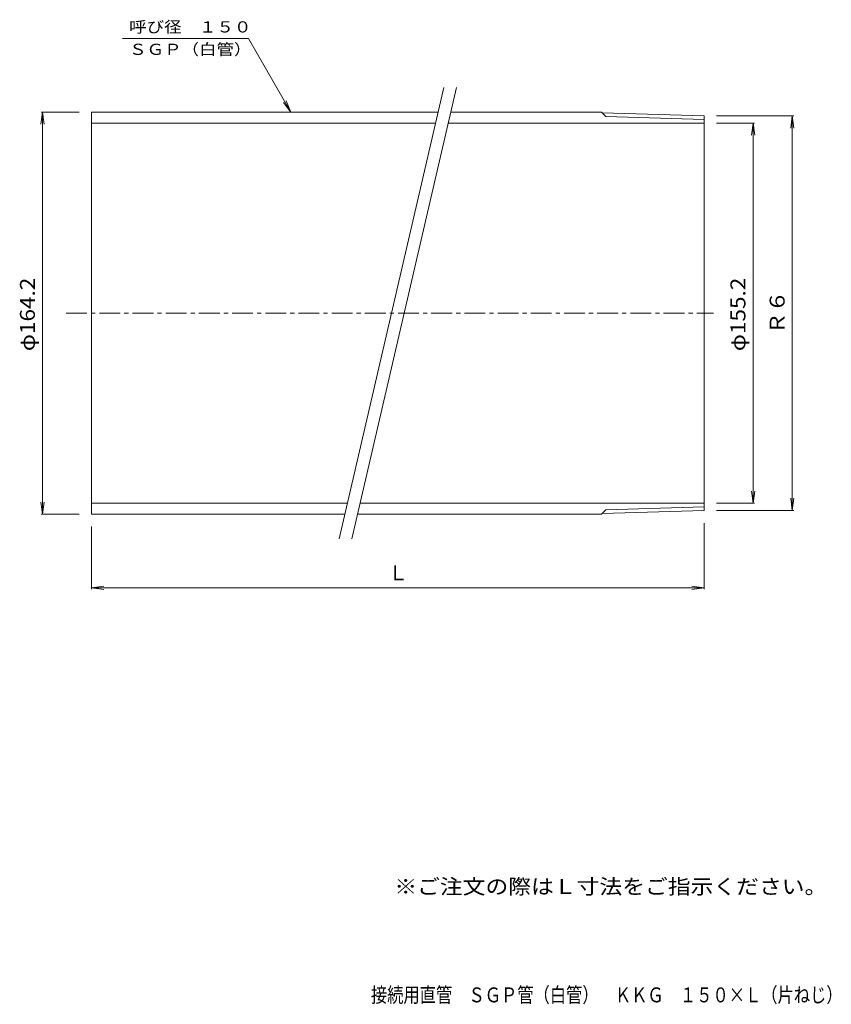
# Model space of a CAD drawing. Units: millimetres. Extents: x -181 to 150, y -230 to 172.
import ezdxf

# ---------------------------------------------------------------- set-up
doc = ezdxf.new("R2010")
doc.units = ezdxf.units.MM
doc.header["$LTSCALE"] = 2
doc.linetypes.add('JWW_CENTER1', pattern=[6.773333, 4.233333, -0.846667, 0.846667, -0.846667])
for name, color, linetype in [('0-9', 7, 'Continuous'), ('F-4ﾚｲﾔ', 7, 'Continuous'), ('F-5ﾚｲﾔ', 7, 'Continuous'), ('その他', 7, 'Continuous')]:
    doc.layers.add(name, color=color, linetype=linetype)
doc.styles.add('ＭＳ ゴシック', font='txt', dxfattribs={"height": 1})

msp = doc.modelspace()

# ---------------------------------------------------------------- linework, layer by layer
at = {"layer": '0-9', "color": 7, "linetype": 'Continuous', "lineweight": 9}
for p, q in [((-50.98, -39.99), (-8.16, 144.21)), ((-45.8, -39.99), (-2.99, 144.21))]:
    msp.add_line(p, q, dxfattribs=at)
at = {"layer": '0-9', "color": 2, "linetype": 'Continuous', "lineweight": 9}
for p, q in [((-151.98, -29.99), (-151.98, 134.21)), ((-151.98, 134.21), (-10.49, 134.21)), ((-5.31, 134.21), (56.13, 134.21)), ((57.94, 132.4), (56.13, 134.21)), ((56.41, 133.93), (98.02, 132.63)), ((-151.98, 129.71), (-11.53, 129.71)), ((-6.36, 129.71), (98.02, 129.71)), ((98.02, 131.15), (57.94, 132.4)), ((98.02, -28.42), (98.02, 132.63)), ((-151.98, -25.49), (-47.61, -25.49)), ((-42.43, -25.49), (98.02, -25.49)), ((98.02, -26.94), (57.94, -28.19)), ((-151.98, -29.99), (-48.66, -29.99)), ((-43.48, -29.99), (56.13, -29.99)), ((57.94, -28.19), (56.13, -29.99)), ((56.41, -29.72), (98.02, -28.42))]:
    msp.add_line(p, q, dxfattribs=at)
at = {"layer": '0-9', "color": 2, "linetype": 'JWW_CENTER1', "lineweight": 9}
msp.add_line((-162.33, 52.11), (101.89, 52.11), dxfattribs=at)
at = {"layer": 'その他', "color": 7, "linetype": 'Continuous', "lineweight": 9}
for p, q in [((-139.34, 164.21), (-87.94, 164.21)), ((-70.62, 134.21), (-87.94, 164.21)), ((-70.62, 134.21), (-73.66, 138.17)), ((-70.62, 134.21), (-72.53, 138.82)), ((-171.98, 134.21), (-172.64, 129.25)), ((-156.98, 134.21), (-172.58, 134.21)), ((-171.98, 134.21), (-171.33, 129.25)), ((-171.98, -29.99), (-171.98, 134.21)), ((103.02, 132.63), (134.62, 132.63)), ((103.02, 129.71), (118.62, 129.71)), ((118.02, 129.71), (117.36, 124.75)), ((118.02, 129.71), (118.67, 124.75)), ((118.02, -25.49), (118.02, 129.71)), ((134.02, 132.63), (133.36, 127.67)), ((134.02, 132.63), (134.67, 127.67)), ((134.02, -28.42), (134.02, 132.63)), ((118.02, -25.49), (117.36, -20.54)), ((118.02, -25.49), (118.67, -20.54)), ((134.02, -28.42), (133.36, -23.46)), ((134.02, -28.42), (134.67, -23.46)), ((-171.98, -29.99), (-172.64, -25.04)), ((-171.98, -29.99), (-171.33, -25.04)), ((103.02, -25.49), (118.62, -25.49)), ((-156.98, -29.99), (-172.58, -29.99)), ((103.02, -28.42), (134.62, -28.42)), ((-151.98, -34.99), (-151.98, -60.59)), ((98.02, -33.57), (98.02, -60.59)), ((-151.98, -59.99), (-147.03, -59.34)), ((-151.98, -59.99), (-147.03, -60.65)), ((-151.98, -59.99), (98.02, -59.99)), ((98.02, -59.99), (93.06, -59.34)), ((98.02, -59.99), (93.06, -60.65))]:
    msp.add_line(p, q, dxfattribs=at)

# ---------------------------------------------------------------- texts
at = {"layer": 'F-4ﾚｲﾔ', "color": 6, "linetype": 'Continuous', "lineweight": 0, "style": 'ＭＳ ゴシック', "width": 0.798276}
msp.add_text('接続用直管\u3000ＳＧＰ管（白管）\u3000ＫＫＧ\u3000１５０×Ｌ（片ねじ）', height=6.096, dxfattribs=at).set_placement((-37.97, -229.22))
at = {"layer": 'F-5ﾚｲﾔ', "color": 2, "linetype": 'Continuous', "lineweight": 0, "style": 'ＭＳ ゴシック', "width": 1.118421}
msp.add_text('※ご注文の際はＬ寸法をご指示ください。', height=6.096, dxfattribs=at).set_placement((-28.41, -184.99))
at = {"layer": 'その他', "color": 7, "linetype": 'Continuous', "lineweight": 9, "style": 'ＭＳ ゴシック', "width": 1.142857}
for s, p in [('呼び径\u3000１５０', (-136.63, 166.71)), ('ＳＧＰ（白管）', (-136.63, 157.55))]:
    msp.add_text(s, height=4.572, dxfattribs=at).set_placement(p)
at = {"layer": 'その他', "color": 2, "linetype": 'Continuous', "lineweight": 211, "style": 'ＭＳ ゴシック', "width": 1.107143}
for s, p in [('φ164.2', (-175.11, 36.61)), ('φ155.2', (114.89, 36.61))]:
    msp.add_text(s, height=6.096, rotation=90, dxfattribs=at).set_placement(p)
at = {"layer": 'その他', "color": 2, "linetype": 'Continuous', "lineweight": 9, "style": 'ＭＳ ゴシック', "width": 1.0625}
msp.add_text('Ｒ６', height=6.096, rotation=90, dxfattribs=at).set_placement((130.89, 43.61))
at = {"layer": 'その他', "color": 2, "linetype": 'Continuous', "lineweight": 9, "style": 'ＭＳ ゴシック'}
msp.add_text('Ｌ', height=6.1, dxfattribs=at).set_placement((-30.98, -56.87))

doc.saveas('drawing.dxf')
